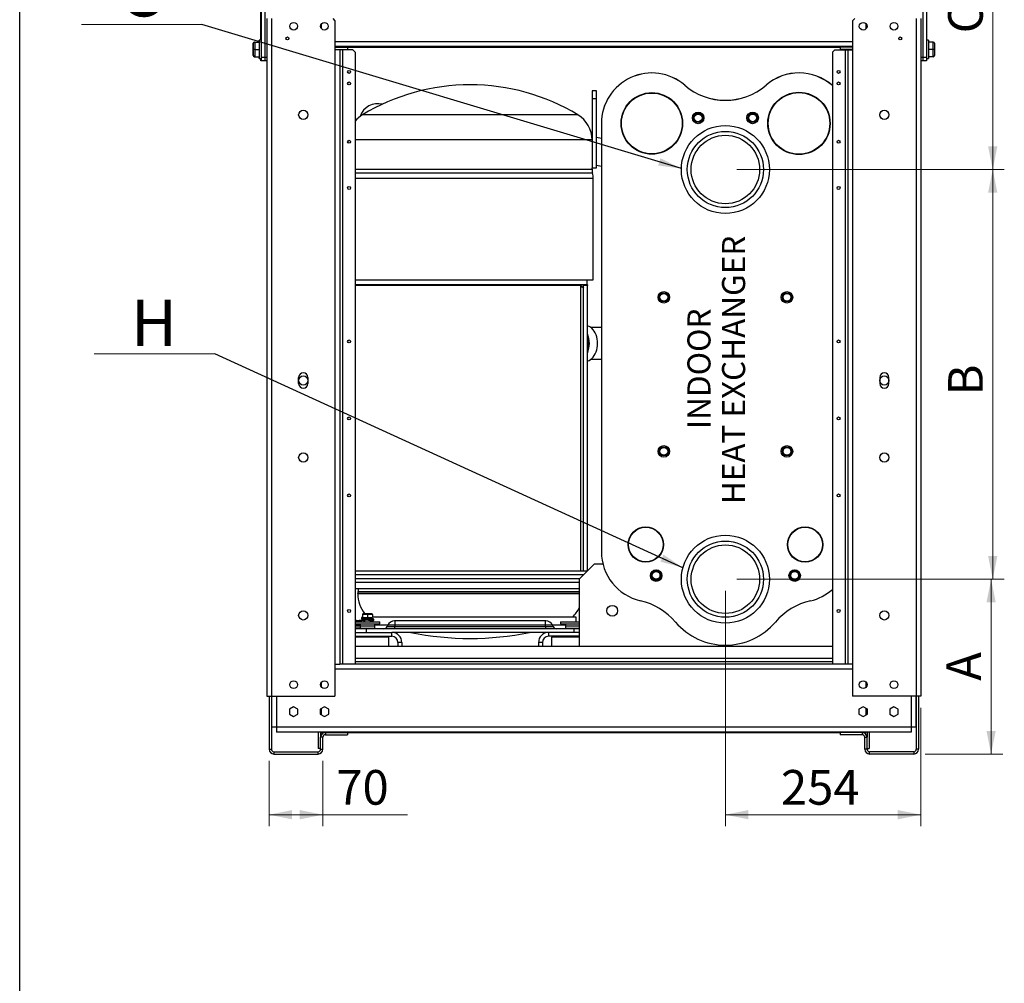
# Model space of a CAD drawing. Units: millimetres. Extents: x 6 to 414, y 6 to 291.
# Drawn here: x 6 to 91, y 121 to 204 of the extents above; entities that cross this region are included whole.
import ezdxf

# ---------------------------------------------------------------- set-up
doc = ezdxf.new("R2010")
doc.units = ezdxf.units.MM
doc.styles.add('SLDTEXTSTYLE2', font='TXT', dxfattribs={"width": 0.605})
doc.dimstyles.new('SLDDIMSTYLE0', dxfattribs={"dimtxt": 3, "dimasz": 2, "dimexe": 0, "dimexo": 0.0625, "dimgap": 0.75, "dimtad": 1, "dimdec": 0, "dimlfac": 15, "dimrnd": 1e-09, "dimzin": 12, "dimdsep": 46, "dimtxsty": 'SLDTEXTSTYLE2', "dimsah": 1, "dimcen": 0.09, "dimadec": 0, "dimazin": 3, "dimtfac": 1, "dimtdec": 0, "dimtofl": 0, "dimtmove": 0, "dimatfit": 3, "dimfxl": 0, "dimfrac": 2, "dimtolj": 1, "dimtzin": 12, "dimarcsym": 0})
doc.dimstyles.new('SLDDIMSTYLE2', dxfattribs={"dimtxt": 0.18, "dimasz": 2, "dimexe": 0, "dimexo": 0.0625, "dimgap": 0, "dimtad": 0, "dimtih": 1, "dimtoh": 1, "dimdec": 0, "dimrnd": 1e-09, "dimzin": 0, "dimdsep": 46, "dimtxsty": 'Standard', "dimsah": 1, "dimcen": 0.09, "dimadec": 0, "dimazin": 0, "dimtfac": 2, "dimtdec": 0, "dimtofl": 0, "dimtmove": 0, "dimatfit": 3, "dimfxl": 0, "dimfrac": 2, "dimtolj": 1, "dimtzin": 0, "dimarcsym": 0})

# ---------------------------------------------------------------- blocks, each defined once
blk = doc.blocks.new('_D_17')
at = {"color": 7, "linetype": 'Continuous', "lineweight": 0}
for p, q in [((66.936, 154.707), (66.936, 134.32)), ((83.87, 144.575), (83.87, 134.32)), ((66.936, 135.32), (83.87, 135.32))]:
    blk.add_line(p, q, dxfattribs=at)
at = {"color": 7, "linetype": 'Continuous', "lineweight": 18}
for points in [[(66.936, 135.32), (68.936, 134.92), (68.936, 135.72)], [(83.87, 135.32), (81.87, 135.72), (81.87, 134.92)]]:
    blk.add_solid(points, dxfattribs=at)
at = {"color": 7, "linetype": 'Continuous', "lineweight": 18, "insert": (71.746, 139.188), "char_height": 3, "attachment_point": 1, "style": 'SLDTEXTSTYLE2'}
blk.add_mtext('254', dxfattribs=at)
blk = doc.blocks.new('_D_18')
at = {"color": 7, "linetype": 'Continuous', "lineweight": 0}
for p, q in [((67.936, 155.707), (90.954, 155.707)), ((89.954, 140.575), (89.954, 155.707)), ((84.249, 140.575), (90.954, 140.575))]:
    blk.add_line(p, q, dxfattribs=at)
at = {"color": 7, "linetype": 'Continuous', "lineweight": 18}
for points in [[(89.954, 155.707), (89.554, 153.707), (90.354, 153.707)], [(89.954, 140.575), (90.354, 142.575), (89.554, 142.575)]]:
    blk.add_solid(points, dxfattribs=at)
at = {"color": 7, "linetype": 'Continuous', "lineweight": 18, "insert": (86.086, 146.913), "char_height": 3, "attachment_point": 1, "rotation": 90, "style": 'SLDTEXTSTYLE2'}
blk.add_mtext('A', dxfattribs=at)
blk = doc.blocks.new('_D_19')
at = {"color": 7, "linetype": 'Continuous', "lineweight": 0}
for p, q in [((67.936, 191.173), (91.095, 191.173)), ((90.095, 155.707), (90.095, 191.173)), ((67.936, 155.707), (91.095, 155.707))]:
    blk.add_line(p, q, dxfattribs=at)
at = {"color": 7, "linetype": 'Continuous', "lineweight": 18}
for points in [[(90.095, 191.173), (89.695, 189.173), (90.495, 189.173)], [(90.095, 155.707), (90.495, 157.707), (89.695, 157.707)]]:
    blk.add_solid(points, dxfattribs=at)
at = {"color": 7, "linetype": 'Continuous', "lineweight": 18, "insert": (86.228, 171.608), "char_height": 3, "attachment_point": 1, "rotation": 90, "style": 'SLDTEXTSTYLE2'}
blk.add_mtext('B', dxfattribs=at)
blk = doc.blocks.new('_D_20')
at = {"color": 7, "linetype": 'Continuous', "lineweight": 0}
for p, q in [((67.937, 215.04), (91.096, 215.039)), ((90.095, 191.173), (90.096, 215.039)), ((67.936, 191.173), (91.095, 191.173))]:
    blk.add_line(p, q, dxfattribs=at)
at = {"color": 7, "linetype": 'Continuous', "lineweight": 18}
for points in [[(90.096, 215.039), (89.696, 213.039), (90.496, 213.039)], [(90.095, 191.173), (90.495, 193.173), (89.695, 193.173)]]:
    blk.add_solid(points, dxfattribs=at)
at = {"color": 7, "linetype": 'Continuous', "lineweight": 18, "insert": (86.228, 202.966), "char_height": 3, "attachment_point": 1, "rotation": 89.9984, "style": 'SLDTEXTSTYLE2'}
blk.add_mtext('C', dxfattribs=at)
blk = doc.blocks.new('_D_22')
at = {"color": 7, "linetype": 'Continuous', "lineweight": 0}
for p, q in [((27.404, 139.995), (27.404, 134.32)), ((32.071, 139.995), (32.071, 134.32)), ((27.404, 135.32), (32.071, 135.32)), ((32.071, 135.32), (39.398, 135.32))]:
    blk.add_line(p, q, dxfattribs=at)
at = {"color": 7, "linetype": 'Continuous', "lineweight": 18}
for points in [[(27.404, 135.32), (29.404, 134.92), (29.404, 135.72)], [(32.071, 135.32), (30.071, 135.72), (30.071, 134.92)]]:
    blk.add_solid(points, dxfattribs=at)
at = {"color": 7, "linetype": 'Continuous', "lineweight": 18, "insert": (33.228, 139.188), "char_height": 3, "attachment_point": 1, "style": 'SLDTEXTSTYLE2'}
blk.add_mtext('70', dxfattribs=at)
blk = doc.blocks.new('SW_NOTE_0_15')
at = {"color": 0, "linetype": 'Continuous', "lineweight": 0}
for p, q in [((-10.433, 0), (0, 0)), ((0, 0), (-10.433, 0)), ((-10.433, 0), (0, 0)), ((0, 0), (-10.433, 0)), ((-10.433, 0), (0, 0)), ((0, 0), (-10.433, 0))]:
    blk.add_line(p, q, dxfattribs=at)
at = {"color": 0, "linetype": 'Continuous', "lineweight": 0, "insert": (-5.29, 4.688), "char_height": 4, "attachment_point": 2, "style": 'SLDTEXTSTYLE2'}
blk.add_mtext('G', dxfattribs=at)
blk = doc.blocks.new('SW_NOTE_0_16')
at = {"color": 0, "linetype": 'Continuous', "lineweight": 0}
for p, q in [((-10.433, 0), (0, 0)), ((0, 0), (-10.433, 0)), ((-10.433, 0), (0, 0)), ((0, 0), (-10.433, 0)), ((-10.433, 0), (0, 0)), ((0, 0), (-10.433, 0))]:
    blk.add_line(p, q, dxfattribs=at)
at = {"color": 0, "linetype": 'Continuous', "lineweight": 0, "insert": (-5.262, 4.688), "char_height": 4, "attachment_point": 2, "style": 'SLDTEXTSTYLE2'}
blk.add_mtext('H', dxfattribs=at)
blk = doc.blocks.new('SW_NOTE_0_18')
at = {"color": 0, "linetype": 'Continuous', "lineweight": 18, "char_height": 2, "attachment_point": 2, "rotation": 90, "style": 'SLDTEXTSTYLE2'}
for s, insert in [('HEAT EXCHANGER', (0.422, 5.246)), ('INDOOR', (-2.578, 5.344))]:
    blk.add_mtext(s, dxfattribs=dict(at, insert=insert))

msp = doc.modelspace()

# ---------------------------------------------------------------- linework, layer by layer
at = {"color": 218, "linetype": 'Continuous', "lineweight": 25}
msp.add_line((5.804, 6), (5.804, 291), dxfattribs=at)
at = {"color": 7, "linetype": 'Continuous', "lineweight": 25}
for p, q in [((26.737, 200.909), (26.737, 211.575)), ((27.07, 200.909), (27.07, 211.575)), ((84.037, 211.575), (84.037, 200.909)), ((84.37, 211.575), (84.37, 200.909)), ((26.703, 202.375), (26.703, 205.442)), ((27.203, 204.242), (27.203, 145.575)), ((27.623, 204.242), (27.623, 145.575)), ((32.917, 204.242), (33.117, 204.042)), ((33.117, 204.042), (33.117, 201.542)), ((78.157, 204.242), (77.957, 204.042)), ((77.957, 204.042), (77.957, 201.542)), ((83.45, 204.242), (83.45, 145.575)), ((83.87, 204.242), (83.87, 145.575)), ((31.937, 203.375), (31.937, 203.775)), ((79.137, 203.375), (79.137, 203.775)), ((26.13, 202.209), (26.163, 202.209)), ((26.163, 202.209), (26.163, 201.575)), ((26.163, 202.209), (26.57, 202.209)), ((26.57, 202.375), (26.537, 202.375)), ((26.537, 202.209), (26.537, 202.375)), ((26.737, 202.375), (26.57, 202.375)), ((26.57, 201.575), (26.57, 202.375)), ((84.537, 202.375), (84.37, 202.375)), ((84.537, 202.375), (84.537, 200.775)), ((84.943, 202.209), (84.537, 202.209)), ((84.943, 201.575), (84.943, 202.209)), ((26.03, 201.575), (26.03, 202.109)), ((26.063, 201.575), (26.03, 201.575)), ((26.03, 201.042), (26.03, 201.575)), ((26.063, 201.575), (26.063, 202.109)), ((26.063, 201.042), (26.063, 201.575)), ((26.163, 201.575), (26.063, 201.575)), ((26.163, 201.575), (26.57, 201.575)), ((26.163, 201.575), (26.163, 200.942)), ((26.57, 200.775), (26.57, 201.575)), ((77.957, 201.809), (33.117, 201.809)), ((33.117, 201.775), (34.203, 201.775)), ((33.117, 201.575), (34.203, 201.575)), ((33.117, 201.542), (33.117, 148.342)), ((33.537, 201.542), (33.117, 201.542)), ((33.537, 201.542), (33.537, 148.342)), ((33.757, 201.542), (33.537, 201.542)), ((33.757, 201.542), (33.757, 148.342)), ((34.67, 201.542), (33.757, 201.542)), ((34.203, 201.775), (76.87, 201.775)), ((34.203, 201.775), (34.203, 201.575)), ((34.67, 201.542), (34.87, 201.342)), ((34.87, 201.342), (34.87, 148.342)), ((76.403, 201.542), (76.203, 201.342)), ((76.203, 201.342), (76.203, 148.342)), ((76.403, 201.542), (77.317, 201.542)), ((77.957, 201.775), (76.87, 201.775)), ((76.87, 201.775), (76.87, 201.575)), ((77.957, 201.575), (76.87, 201.575)), ((77.317, 201.542), (77.317, 148.342)), ((77.317, 201.542), (77.537, 201.542)), ((77.537, 201.542), (77.537, 148.342)), ((77.537, 201.542), (77.957, 201.542)), ((77.957, 201.542), (77.957, 148.342)), ((84.943, 201.575), (84.537, 201.575)), ((84.943, 200.942), (84.943, 201.575)), ((85.043, 201.575), (84.943, 201.575)), ((85.043, 202.109), (85.043, 201.575)), ((85.043, 201.575), (85.043, 201.042)), ((26.13, 200.942), (26.163, 200.942)), ((26.163, 200.942), (26.57, 200.942)), ((26.537, 200.775), (26.537, 200.942)), ((26.537, 200.775), (26.57, 200.775)), ((26.57, 200.775), (26.737, 200.775)), ((26.703, 200.575), (26.703, 200.775)), ((26.737, 200.575), (26.703, 200.575)), ((26.737, 200.909), (27.07, 200.909)), ((26.737, 200.575), (26.737, 200.909)), ((27.07, 200.575), (26.737, 200.575)), ((27.07, 200.909), (27.203, 200.909)), ((27.07, 200.575), (27.07, 200.909)), ((27.203, 200.575), (27.07, 200.575)), ((83.87, 200.909), (84.037, 200.909)), ((84.037, 200.575), (83.87, 200.575)), ((84.037, 200.909), (84.037, 200.575)), ((84.037, 200.909), (84.37, 200.909)), ((84.37, 200.575), (84.037, 200.575)), ((84.37, 200.909), (84.37, 200.575)), ((84.37, 200.775), (84.537, 200.775)), ((84.943, 200.942), (84.537, 200.942)), ((55.783, 197.979), (55.383, 197.979)), ((55.383, 197.979), (55.383, 197.312)), ((55.783, 197.312), (55.783, 197.979)), ((55.383, 197.312), (55.383, 191.312)), ((55.383, 197.312), (55.783, 197.312)), ((55.783, 191.312), (55.783, 197.312)), ((56.196, 195.162), (56.196, 158.089)), ((34.269, 193.464), (34.269, 193.687)), ((55.383, 194.025), (55.365, 194.029)), ((56.196, 193.852), (55.783, 193.94)), ((55.383, 191.212), (55.383, 191.312)), ((55.383, 191.312), (55.783, 191.312)), ((55.783, 191.559), (56.196, 191.472)), ((55.489, 181.612), (55.489, 190.393)), ((34.87, 181.612), (55.489, 181.612)), ((54.423, 181.136), (34.87, 181.136)), ((54.423, 156.416), (54.423, 181.136)), ((54.986, 181.136), (54.6, 181.136)), ((54.633, 156.416), (54.633, 180.981)), ((54.974, 181.232), (54.974, 181.612)), ((54.986, 156.425), (54.986, 181.136)), ((56.196, 177.495), (55.283, 177.495)), ((55.283, 174.743), (56.196, 174.743)), ((29.97, 172.642), (29.97, 173.175)), ((30.77, 173.175), (30.77, 172.642)), ((80.303, 173.175), (80.303, 172.642)), ((81.103, 172.642), (81.103, 173.175)), ((55.603, 157.042), (54.269, 155.709)), ((55.603, 157.042), (56.323, 157.042)), ((54.977, 156.416), (34.87, 156.416)), ((54.643, 156.083), (34.87, 156.083)), ((54.31, 155.75), (34.87, 155.75)), ((54.269, 155.416), (34.87, 155.416)), ((54.269, 155.709), (54.269, 149.909)), ((34.87, 154.899), (54.269, 154.899)), ((35.099, 154.467), (35.099, 154.437)), ((54.269, 154.467), (35.099, 154.467)), ((35.135, 154.899), (35.135, 154.632)), ((35.573, 152.731), (35.936, 152.731)), ((35.936, 152.731), (35.936, 152.665)), ((35.936, 152.731), (36.299, 152.731)), ((34.87, 152.143), (35.288, 152.143)), ((34.878, 152.011), (34.878, 151.842)), ((34.878, 152.011), (36.994, 152.011)), ((34.878, 151.842), (36.994, 151.842)), ((35.134, 152.011), (35.134, 152.095)), ((35.134, 152.095), (35.134, 152.095)), ((35.134, 152.095), (35.134, 152.011)), ((35.134, 151.716), (35.134, 151.842)), ((35.134, 151.842), (35.134, 151.716)), ((35.288, 152.143), (35.359, 152.143)), ((35.319, 151.675), (35.319, 151.842)), ((35.399, 152.12), (35.359, 152.143)), ((35.399, 152.358), (35.404, 152.356)), ((35.399, 152.358), (35.399, 152.265)), ((35.399, 152.265), (35.404, 152.263)), ((35.399, 152.125), (35.399, 152.031)), ((35.506, 152.378), (35.419, 152.378)), ((35.633, 152.145), (35.419, 152.145)), ((35.936, 152.665), (35.506, 152.665)), ((35.506, 152.665), (35.506, 152.378)), ((35.506, 152.378), (35.936, 152.378)), ((35.642, 152.209), (35.642, 152.18)), ((35.642, 152.014), (35.642, 152.011)), ((35.658, 152.128), (35.653, 152.125)), ((35.653, 152.031), (35.653, 152.125)), ((35.669, 152.207), (35.669, 152.011)), ((35.936, 152.665), (35.936, 152.378)), ((36.366, 152.665), (35.936, 152.665)), ((35.936, 152.378), (36.366, 152.378)), ((36.203, 152.299), (36.203, 152.378)), ((36.203, 152.011), (36.203, 152.145)), ((36.366, 152.665), (36.366, 152.378)), ((54.01, 152.432), (36.366, 152.432)), ((36.473, 152.148), (36.473, 152.241)), ((36.553, 151.842), (36.553, 151.675)), ((36.994, 151.842), (36.994, 152.011)), ((38.293, 152.099), (38.274, 152.099)), ((38.293, 152.099), (38.293, 151.723)), ((51.359, 152.099), (38.293, 152.099)), ((51.359, 151.723), (51.359, 152.099)), ((51.378, 152.099), (51.359, 152.099)), ((52.658, 152.011), (52.658, 151.842)), ((52.658, 152.011), (54.269, 152.011)), ((52.658, 151.842), (54.269, 151.842)), ((53.099, 151.675), (53.099, 151.842)), ((54.01, 152.011), (54.01, 152.432)), ((34.87, 151.716), (35.134, 151.716)), ((34.87, 151.583), (35.319, 151.583)), ((35.81, 151.416), (34.87, 151.416)), ((34.87, 151.099), (38.039, 151.099)), ((35.134, 151.716), (35.134, 151.716)), ((35.134, 151.716), (35.319, 151.716)), ((35.319, 151.475), (35.319, 151.675)), ((35.319, 151.675), (36.553, 151.675)), ((35.319, 151.475), (36.553, 151.475)), ((35.319, 151.416), (35.319, 151.475)), ((35.81, 151.416), (35.81, 151.099)), ((53.842, 151.416), (35.81, 151.416)), ((36.553, 151.675), (36.553, 151.475)), ((36.553, 151.416), (36.553, 151.475)), ((37.684, 151.723), (37.631, 151.609)), ((51.613, 151.099), (38.039, 151.099)), ((38.039, 150.765), (38.039, 151.099)), ((38.293, 151.723), (38.293, 151.609)), ((51.359, 151.723), (38.293, 151.723)), ((38.293, 151.416), (38.293, 151.609)), ((38.293, 151.609), (51.359, 151.609)), ((51.359, 151.609), (51.359, 151.723)), ((51.359, 151.609), (51.359, 151.416)), ((51.613, 151.099), (51.613, 150.765)), ((54.269, 151.099), (51.613, 151.099)), ((52.021, 151.609), (51.968, 151.723)), ((53.099, 151.675), (54.269, 151.675)), ((53.099, 151.475), (53.099, 151.675)), ((53.099, 151.475), (54.269, 151.475)), ((53.099, 151.416), (53.099, 151.475)), ((53.842, 151.099), (53.842, 151.416)), ((54.269, 151.416), (53.842, 151.416)), ((34.87, 150.765), (38.039, 150.765)), ((37.786, 150.675), (34.87, 150.675)), ((35.259, 150.675), (35.259, 150.765)), ((35.319, 150.675), (35.319, 150.765)), ((36.553, 150.675), (36.553, 150.765)), ((37.786, 149.909), (37.786, 150.675)), ((38.906, 150.232), (38.573, 150.232)), ((38.573, 150.232), (38.573, 149.909)), ((38.906, 150.232), (38.906, 149.909)), ((51.079, 150.232), (50.746, 150.232)), ((50.746, 150.232), (50.746, 149.909)), ((51.079, 150.232), (51.079, 149.909)), ((54.269, 150.765), (51.613, 150.765)), ((51.866, 150.675), (51.866, 149.909)), ((54.269, 150.675), (51.866, 150.675)), ((53.099, 150.675), (53.099, 150.765)), ((34.87, 149.909), (76.203, 149.909)), ((34.87, 148.575), (76.203, 148.575)), ((33.117, 148.342), (33.117, 145.575)), ((33.117, 148.342), (33.537, 148.342)), ((77.537, 148.342), (33.537, 148.342)), ((34.87, 148.375), (76.203, 148.375)), ((56.669, 148.375), (56.669, 148.342)), ((57.203, 148.342), (57.203, 148.375)), ((77.957, 148.342), (77.537, 148.342)), ((77.957, 148.342), (77.957, 145.575)), ((31.936, 146.376), (31.936, 146.774)), ((79.136, 146.374), (79.136, 146.776)), ((31.871, 146.596), (31.871, 146.554)), ((79.203, 146.596), (79.203, 146.554)), ((27.203, 145.575), (27.623, 145.575)), ((27.404, 145.575), (27.404, 140.995)), ((27.604, 145.575), (27.604, 140.995)), ((27.623, 145.575), (33.117, 145.575)), ((27.637, 142.895), (27.637, 145.575)), ((83.45, 145.575), (77.957, 145.575)), ((83.437, 145.575), (83.437, 142.895)), ((83.87, 145.575), (83.45, 145.575)), ((83.469, 145.575), (83.469, 140.995)), ((83.669, 145.575), (83.669, 140.995)), ((29.537, 144.665), (29.17, 144.454)), ((29.17, 144.454), (29.17, 144.03)), ((29.903, 144.454), (29.537, 144.665)), ((29.903, 144.03), (29.903, 144.454)), ((32.203, 144.665), (31.837, 144.454)), ((31.837, 144.454), (31.837, 144.03)), ((31.871, 144.473), (31.871, 144.011)), ((31.936, 143.973), (31.936, 144.511)), ((32.57, 144.454), (32.203, 144.665)), ((32.57, 144.03), (32.57, 144.454)), ((78.87, 144.665), (78.503, 144.454)), ((78.503, 144.454), (78.503, 144.03)), ((79.237, 144.454), (78.87, 144.665)), ((79.136, 143.972), (79.136, 144.512)), ((79.203, 144.473), (79.203, 144.011)), ((79.237, 144.03), (79.237, 144.454)), ((81.537, 144.665), (81.17, 144.454)), ((81.17, 144.454), (81.17, 144.03)), ((81.903, 144.454), (81.537, 144.665)), ((81.903, 144.03), (81.903, 144.454)), ((29.17, 144.03), (29.537, 143.819)), ((29.537, 143.819), (29.903, 144.03)), ((31.837, 144.03), (32.203, 143.819)), ((32.203, 143.819), (32.57, 144.03)), ((78.503, 144.03), (78.87, 143.819)), ((78.87, 143.819), (79.237, 144.03)), ((81.17, 144.03), (81.537, 143.819)), ((81.537, 143.819), (81.903, 144.03)), ((28.057, 142.895), (27.637, 142.895)), ((83.017, 142.895), (28.057, 142.895)), ((28.057, 142.895), (28.057, 142.475)), ((83.017, 142.475), (28.057, 142.475)), ((31.671, 142.475), (31.671, 141.042)), ((31.871, 142.475), (31.871, 142.022)), ((31.936, 142.442), (31.936, 142.475)), ((31.936, 142.442), (32.291, 142.442)), ((32.291, 142.442), (32.291, 142.242)), ((32.291, 142.442), (34.204, 142.442)), ((34.204, 142.442), (76.869, 142.442)), ((34.204, 142.442), (34.204, 142.242)), ((78.783, 142.442), (76.869, 142.442)), ((76.869, 142.442), (76.869, 142.242)), ((78.783, 142.442), (79.136, 142.442)), ((78.783, 142.442), (78.783, 142.242)), ((79.136, 142.442), (79.136, 142.475)), ((79.203, 142.475), (79.203, 142.022)), ((79.403, 142.475), (79.403, 141.042)), ((83.017, 142.895), (83.017, 142.475)), ((83.437, 142.895), (83.017, 142.895)), ((31.871, 140.995), (31.871, 142.022)), ((32.071, 142.022), (31.871, 142.022)), ((32.071, 140.995), (32.071, 142.022)), ((32.291, 142.242), (34.204, 142.242)), ((78.783, 142.242), (76.869, 142.242)), ((79.003, 142.022), (79.203, 142.022)), ((79.003, 140.995), (79.003, 142.022)), ((79.203, 140.995), (79.203, 142.022)), ((27.404, 140.995), (27.604, 140.995)), ((27.824, 140.775), (27.824, 140.575)), ((27.824, 140.775), (31.651, 140.775)), ((31.651, 140.575), (31.651, 140.775)), ((31.871, 141.042), (31.671, 141.042)), ((31.871, 140.995), (32.071, 140.995)), ((79.203, 140.995), (79.003, 140.995)), ((79.203, 141.042), (79.403, 141.042)), ((79.423, 140.575), (79.423, 140.775)), ((83.249, 140.775), (79.423, 140.775)), ((83.249, 140.775), (83.249, 140.575)), ((83.669, 140.995), (83.469, 140.995)), ((27.824, 140.575), (31.651, 140.575)), ((83.249, 140.575), (79.423, 140.575))]:
    msp.add_line(p, q, dxfattribs=at)
at = {"color": 8, "linetype": 'Continuous', "lineweight": 25}
for p, q in [((26.13, 202.209), (26.13, 202.203)), ((77.957, 202.229), (33.117, 202.229)), ((26.13, 200.948), (26.13, 200.942)), ((54.163, 195.901), (35.488, 195.901)), ((55.383, 193.735), (34.87, 193.735)), ((34.87, 191.212), (44.826, 191.212)), ((44.826, 191.212), (55.383, 191.212)), ((44.826, 190.871), (34.87, 190.871)), ((44.826, 190.393), (34.87, 190.393)), ((55.427, 190.871), (44.826, 190.871)), ((55.489, 190.393), (44.826, 190.393)), ((34.87, 181.232), (44.826, 181.232)), ((44.826, 181.232), (54.974, 181.232)), ((54.269, 154.437), (35.099, 154.437)), ((35.135, 154.632), (44.826, 154.632)), ((44.826, 154.632), (54.269, 154.632)), ((35.66, 152.036), (35.653, 152.031)), ((35.669, 152.136), (35.658, 152.128)), ((36.219, 152.148), (36.203, 152.137)), ((36.546, 151.75), (37.697, 151.75)), ((37.631, 151.609), (38.293, 151.609)), ((38.293, 151.723), (37.684, 151.723)), ((51.968, 151.723), (51.359, 151.723)), ((51.359, 151.609), (52.021, 151.609)), ((51.955, 151.75), (53.104, 151.75)), ((34.87, 148.882), (76.203, 148.882)), ((77.957, 147.922), (33.117, 147.922)), ((28.057, 145.575), (28.057, 142.895)), ((83.017, 145.575), (83.017, 142.895))]:
    msp.add_line(p, q, dxfattribs=at)
at = {"color": 7, "linetype": 'Continuous', "lineweight": 25, "flags": 128}
for points in [[(54.6, 181.136), (54.616, 181.06), (54.629, 181.003), (54.632, 180.969), (54.616, 180.955), (54.574, 180.964), (54.514, 181.002), (54.457, 181.067), (54.423, 181.136)], [(55.862, 176.119), (55.853, 176.311), (55.828, 176.501), (55.787, 176.685), (55.73, 176.86), (55.658, 177.024), (55.572, 177.174), (55.474, 177.308), (55.366, 177.425), (55.247, 177.521), (55.122, 177.596), (54.991, 177.649), (54.986, 177.651)], [(54.986, 174.587), (54.991, 174.588), (55.122, 174.641), (55.247, 174.716), (55.366, 174.813), (55.474, 174.929), (55.572, 175.063), (55.658, 175.214), (55.73, 175.378), (55.787, 175.553), (55.828, 175.737), (55.853, 175.926), (55.862, 176.119)], [(35.134, 152.095), (34.983, 152.13), (34.87, 152.139)], [(35.399, 152.115), (35.366, 152.13), (35.288, 152.143)], [(35.4, 152.263), (35.407, 152.248), (35.431, 152.236), (35.461, 152.23), (35.568, 152.216), (35.718, 152.203), (35.808, 152.196), (35.936, 152.186)], [(35.846, 152.331), (35.801, 152.337), (35.719, 152.349), (35.664, 152.362), (35.651, 152.366), (35.652, 152.362)], [(35.654, 152.035), (35.653, 152.025), (35.653, 152.024), (35.668, 152.029), (35.669, 152.029)], [(35.936, 152.32), (35.858, 152.33), (35.846, 152.331)], [(35.936, 152.32), (36.136, 152.305), (36.3, 152.291), (36.3, 152.291)], [(35.936, 152.186), (36.014, 152.176), (36.026, 152.175)], [(36.026, 152.175), (36.071, 152.169), (36.153, 152.157), (36.208, 152.144), (36.22, 152.14), (36.22, 152.141)], [(36.203, 152.09), (36.31, 152.1), (36.416, 152.114), (36.448, 152.122), (36.46, 152.127), (36.473, 152.148)], [(36.473, 152.241), (36.464, 152.26), (36.423, 152.274), (36.323, 152.288), (36.3, 152.29)]]:
    msp.add_lwpolyline(points, dxfattribs=at)
at = {"color": 8, "linetype": 'Continuous', "lineweight": 25, "flags": 128}
for points in [[(35.404, 152.356), (35.44, 152.344), (35.558, 152.328), (35.729, 152.315), (35.936, 152.3), (36.143, 152.285), (36.314, 152.271), (36.432, 152.256), (36.473, 152.241)], [(35.404, 152.263), (35.44, 152.25), (35.558, 152.235), (35.729, 152.221), (35.936, 152.206), (36.143, 152.191), (36.314, 152.178), (36.432, 152.162), (36.473, 152.148)], [(35.669, 152.162), (35.655, 152.159), (35.633, 152.145)], [(35.936, 152.186), (36.136, 152.171), (36.3, 152.158), (36.414, 152.142), (36.453, 152.128), (36.414, 152.114), (36.3, 152.098), (36.203, 152.09)], [(35.936, 152.186), (36.053, 152.171), (36.131, 152.16)], [(36.22, 152.14), (36.239, 152.128), (36.217, 152.114), (36.203, 152.111)]]:
    msp.add_lwpolyline(points, dxfattribs=at)
at = {"color": 7, "linetype": 'Continuous', "lineweight": 25}
for centre, radius in [((29.537, 203.575), 0.333), ((32.203, 203.575), 0.333), ((78.87, 203.575), 0.333), ((81.537, 203.575), 0.333), ((28.997, 202.522), 0.13), ((82.077, 202.522), 0.13), ((34.337, 199.625), 0.13), ((76.737, 199.625), 0.13), ((34.337, 198.625), 0.13), ((76.737, 198.625), 0.13), ((60.563, 195.162), 2.667), ((60.563, 195.162), 2.633), ((73.309, 195.162), 2.7), ((73.309, 195.162), 2.667), ((30.37, 195.909), 0.4), ((80.703, 195.909), 0.4), ((64.576, 195.642), 0.5), ((64.576, 195.642), 0.4), ((64.576, 195.642), 0.333), ((69.296, 195.642), 0.5), ((69.296, 195.642), 0.4), ((69.296, 195.642), 0.333), ((66.936, 191.173), 3.81), ((66.936, 191.173), 3.3), ((34.337, 193.575), 0.13), ((66.936, 191.173), 2.967), ((76.737, 193.575), 0.13), ((34.337, 189.575), 0.13), ((76.737, 189.575), 0.13), ((61.603, 180.109), 0.5), ((61.603, 180.109), 0.4), ((61.603, 180.109), 0.333), ((72.269, 180.109), 0.5), ((72.269, 180.109), 0.4), ((72.269, 180.109), 0.333), ((34.337, 176.292), 0.13), ((76.737, 176.292), 0.13), ((30.37, 172.909), 0.4), ((80.703, 172.909), 0.4), ((34.337, 169.625), 0.13), ((76.737, 169.625), 0.13), ((61.603, 166.775), 0.5), ((61.603, 166.775), 0.4), ((72.269, 166.775), 0.5), ((72.269, 166.775), 0.4), ((30.37, 166.242), 0.4), ((61.603, 166.775), 0.333), ((72.269, 166.775), 0.333), ((80.703, 166.242), 0.4), ((34.337, 162.959), 0.13), ((76.737, 162.959), 0.13), ((60.036, 158.702), 1.533), ((60.036, 158.702), 1.5), ((66.936, 155.707), 3.81), ((73.836, 158.702), 1.533), ((73.836, 158.702), 1.5), ((66.936, 155.707), 3.3), ((66.936, 155.707), 2.967), ((60.936, 156.015), 0.5), ((60.936, 156.042), 0.467), ((60.936, 156.042), 0.4), ((60.936, 156.042), 0.333), ((72.936, 156.015), 0.5), ((72.936, 156.042), 0.467), ((72.936, 156.042), 0.4), ((72.936, 156.042), 0.333), ((30.37, 152.575), 0.4), ((34.337, 152.959), 0.13), ((57.136, 152.975), 0.467), ((76.737, 152.959), 0.13), ((80.703, 152.575), 0.4), ((29.537, 146.575), 0.333), ((32.203, 146.575), 0.333), ((78.87, 146.575), 0.333), ((81.537, 146.575), 0.333)]:
    msp.add_circle(centre, radius, dxfattribs=at)
for centre, radius, start, end in [((26.13, 202.109), 0.1, 90, 180), ((26.163, 202.109), 0.1, 90, 180), ((84.943, 202.109), 0.1, 0, 90), ((26.13, 201.042), 0.1, 180, 270), ((26.163, 201.042), 0.1, 180, 270), ((84.943, 201.042), 0.1, 270, 360), ((60.563, 195.167), 4.367, 49.26513, 180), ((60.563, 195.162), 4.367, 49.26513, 180), ((73.309, 195.167), 4.367, 48.4902, 130.73487), ((73.309, 195.162), 4.367, 48.4902, 130.73487), ((44.826, 180.512), 18, 90.00241, 121.24844), ((44.826, 180.512), 18, 58.75156, 90.00241), ((66.936, 202.567), 5.4, 229.26513, 310.73487), ((66.936, 202.563), 5.4, 229.26513, 310.73487), ((36.837, 195.242), 1.633, 76.25656, 161.22571), ((36.803, 193.735), 2.533, 121.24844, 139.72006), ((52.849, 193.735), 2.533, 360, 58.75156), ((56.716, 191.212), 1.333, 180, 194.83511), ((53.623, 190.393), 1.867, 360, 14.83511), ((55.374, 181.232), 0.4, 180, 193.8721), ((53.049, 176.119), 2.107, 336.79121, 23.20879), ((30.37, 173.175), 0.4, 0, 180), ((80.703, 173.175), 0.4, 0, 180), ((30.37, 172.642), 0.4, 180, 0), ((80.703, 172.642), 0.4, 180, 0), ((60.563, 158.089), 4.367, 180, 256.90206), ((34.735, 154.632), 0.4, 335.62077, 0), ((37.866, 154.437), 2.767, 180, 218.05515), ((73.309, 158.089), 4.367, 283.09794, 311.5098), ((58.283, 148.29), 5.693, 40.58097, 76.90206), ((75.589, 148.29), 5.693, 103.09794, 139.41903), ((35.573, 152.665), 0.0667, 90, 180), ((36.299, 152.665), 0.0667, 0, 90), ((51.786, 154.437), 2.767, 313.56339, 333.84312), ((35.294, 151.85), 0.293, 91.24512, 123.13795), ((35.419, 152.358), 0.02, 90, 180), ((35.419, 152.125), 0.02, 90, 180), ((35.419, 152.031), 0.02, 180, 270), ((35.669, 151.338), 0.845, 89.97879, 107.18961), ((35.633, 152.358), 0.02, 22.95668, 90), ((35.633, 152.125), 0.02, 0, 90), ((35.633, 152.031), 0.02, 270, 0), ((34.293, 129.587), 22.792, 84.94844, 85.86657), ((38.274, 151.448), 0.651, 90, 155), ((51.378, 151.448), 0.651, 25, 90), ((66.936, 155.702), 5.7, 220.58097, 319.41903), ((37.329, 151.75), 0.333, 270, 335), ((38.039, 150.232), 0.867, 0, 90), ((44.826, 176.008), 25.433, 258.35396, 281.64604), ((51.613, 150.232), 0.867, 90, 180), ((52.323, 151.75), 0.333, 205, 270), ((38.039, 150.232), 0.533, 0, 90), ((51.613, 150.232), 0.533, 90, 180), ((32.291, 142.022), 0.42, 90, 180), ((78.783, 142.022), 0.42, 0, 90), ((32.291, 142.022), 0.22, 90, 180), ((78.783, 142.022), 0.22, 0, 90), ((27.824, 140.995), 0.42, 180, 270), ((27.824, 140.995), 0.22, 180, 270), ((31.651, 140.995), 0.22, 270, 0), ((31.651, 140.995), 0.42, 270, 0), ((79.423, 140.995), 0.42, 180, 270), ((79.423, 140.995), 0.22, 180, 270), ((83.249, 140.995), 0.42, 270, 0), ((83.249, 140.995), 0.22, 270, 0)]:
    msp.add_arc(centre, radius, start, end, dxfattribs=at)
at = {"color": 8, "linetype": 'Continuous', "lineweight": 25}
for centre, radius, start, end in [((53.048, 176.127), 2.058, 359.76523, 19.65311), ((52.975, 176.119), 2.093, 343.85149, 16.14851), ((53.048, 176.11), 2.058, 340.34702, 0.23475), ((35.96, 154.849), 2.53, 257.66003, 269.45689), ((35.955, 153.235), 0.915, 249.39825, 268.83098)]:
    msp.add_arc(centre, radius, start, end, dxfattribs=at)

# ---------------------------------------------------------------- block references
at = {"color": 1, "linetype": 'Continuous', "lineweight": 0}
for name, p in [('SW_NOTE_0_15', (21.587, 203.736)), ('SW_NOTE_0_16', (22.697, 175.212))]:
    msp.add_blockref(name, p, dxfattribs=at)
at = {"color": 7, "linetype": 'Continuous', "lineweight": 18}
msp.add_blockref('SW_NOTE_0_18', (66.223, 168.578), dxfattribs=at)

# ---------------------------------------------------------------- dimensions: what is measured, and where the dimension line sits
for base, p1, p2, angle, text, picture, middle in [((90.096, 215.039), (66.936, 191.173), (66.937, 215.04), 89.9984, 'C', '_D_20', (90.095, 204.452)), ((90.095, 191.173), (66.936, 155.707), (66.936, 191.173), 90, 'B', '_D_19', (90.095, 172.981)), ((89.954, 155.707), (83.249, 140.575), (66.936, 155.707), 90, 'A', '_D_18', (89.954, 148.286))]:
    dim = msp.add_linear_dim(base=base, p1=p1, p2=p2, angle=angle, text=text, dimstyle='SLDDIMSTYLE0', dxfattribs=at)
    dim.commit()
    dim.dimension.update_dxf_attribs({"geometry": picture, "text_midpoint": middle, "dimtype": 160})
for base, p1, p2, picture, middle in [((83.87, 135.32), (66.936, 155.707), (83.87, 145.575), '_D_17', (75.182, 135.32)), ((32.071, 135.32), (27.404, 140.995), (32.071, 140.995), '_D_22', (35.52, 135.32))]:
    dim = msp.add_linear_dim(base=base, p1=p1, p2=p2, dimstyle='SLDDIMSTYLE0', dxfattribs=at)
    dim.commit()
    dim.dimension.update_dxf_attribs({"geometry": picture, "text_midpoint": middle, "dimtype": 160})

# ---------------------------------------------------------------- leaders
at = {"color": 1, "linetype": 'Continuous', "lineweight": 0}
for points in [[(63.127, 191.257), (21.587, 203.736)], [(63.258, 156.7), (22.697, 175.212)]]:
    msp.add_leader(points, dimstyle='SLDDIMSTYLE2', dxfattribs=at)

doc.saveas('drawing.dxf')
